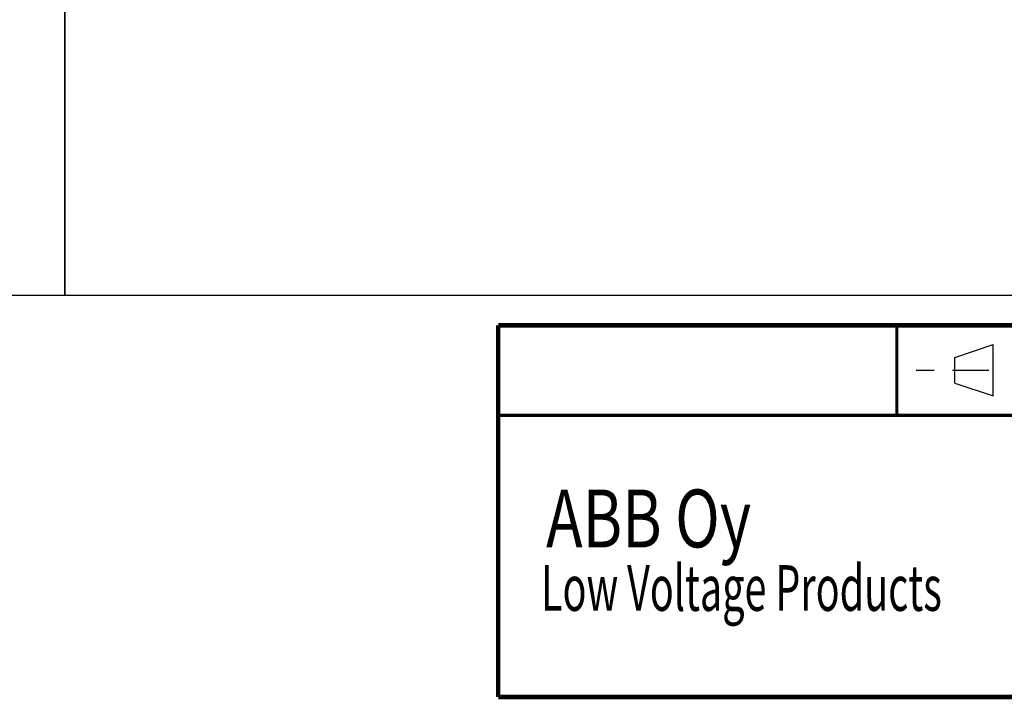
# Model space of a CAD drawing. Extents: x 134 to 1188, y 1 to 724.
# Drawn here: x 406 to 559, y 1 to 107 of the extents above; entities that cross this region are included whole.
import ezdxf

# ---------------------------------------------------------------- set-up
doc = ezdxf.new("R2010")
doc.units = 0
doc.layers.add('1', color=7, linetype='CONTINUOUS')
doc.layers.add('3', color=7, linetype='CONTINUOUS')
doc.styles.get("Standard").update_dxf_attribs({"font": 'monotxt.shx'})

msp = doc.modelspace()

# ---------------------------------------------------------------- linework, layer by layer
at = {"color": 3, "linetype": 'CONTINUOUS'}
for p, q in [((413.23436, 293.7838), (413.23436, 63.76077)), ((413.23436, 63.76077), (413.23436, 293.7838)), ((133.97833, 63.76077), (413.23436, 63.76077)), ((413.23436, 63.76077), (764.32214, 63.76077))]:
    msp.add_line(p, q, dxfattribs=at)
at = {"layer": '1', "color": 40, "linetype": 'CONTINUOUS'}
for p, q in [((551.6304, 54.08717), (557.62326, 56.0937)), ((557.62326, 48.12103), (557.62326, 56.0937)), ((551.6304, 50.0747), (551.6304, 54.08717)), ((545.63754, 52.08064), (548.4626, 52.08064)), ((551.28707, 52.08064), (554.11213, 52.08064)), ((554.11213, 52.08064), (556.9366, 52.08064)), ((551.6304, 50.0747), (557.62326, 48.12103))]:
    msp.add_line(p, q, dxfattribs=at)
for points, const_width in [([(480.64089, 59.07677), (838.62494, 59.07677)], 0.7), ([(480.64089, 59.07677), (480.64089, 1.2871)], 0.7), ([(542.62833, 45.0851), (542.62833, 59.07677)], 0.5), ([(480.82563, 45.0851), (838.62494, 45.0851)], 0.5), ([(838.62494, 1.2871), (480.64089, 1.2871)], 0.7)]:
    msp.add_lwpolyline(points, dxfattribs=dict(at, const_width=const_width))

# ---------------------------------------------------------------- texts
at = {"layer": '1', "color": 30, "linetype": 'CONTINUOUS', "width": 0.635}
msp.add_text('Low Voltage Products', height=7.1, dxfattribs=at).set_placement((487.31183, 14.68847))
at = {"layer": '3', "color": 30, "linetype": 'CONTINUOUS', "width": 0.762}
msp.add_text('ABB Oy', height=9, dxfattribs=at).set_placement((488.08484, 24.54438))

doc.saveas('drawing.dxf')
